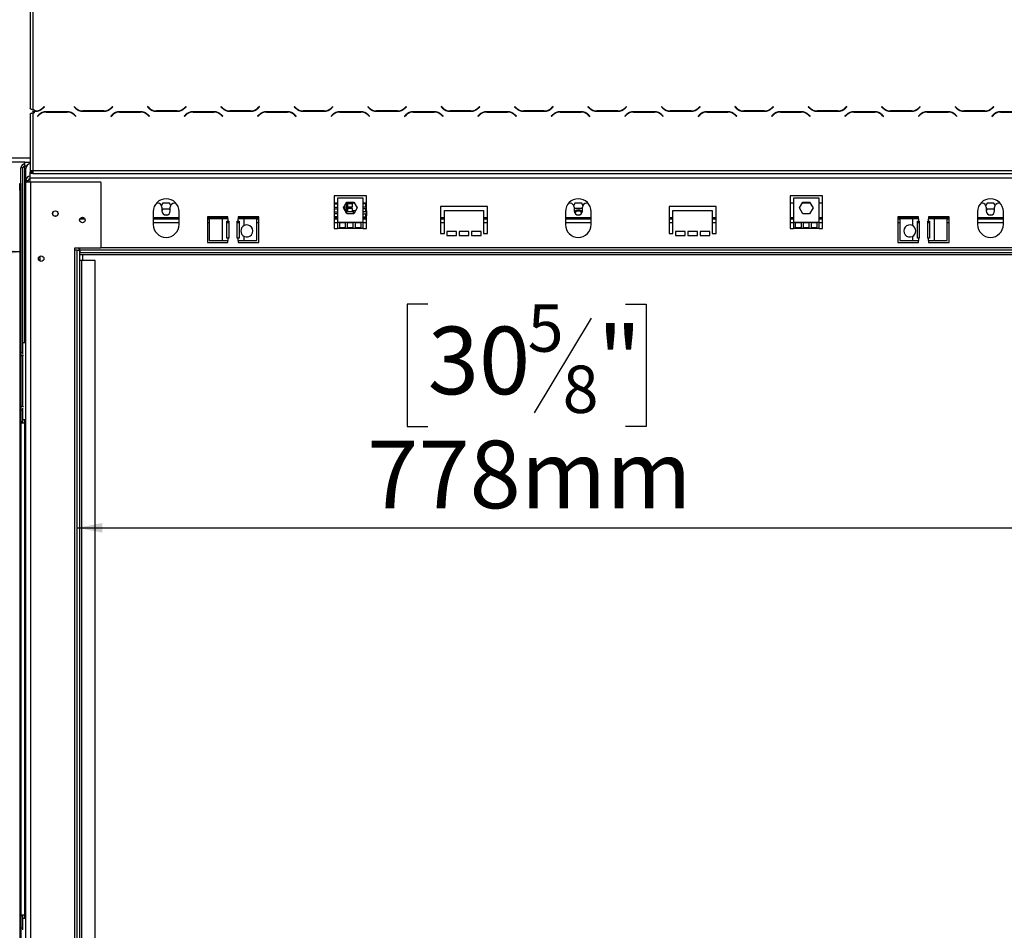
# Model space of a CAD drawing. Units: millimetres. Extents: x 129 to 3834, y 88 to 3083.
# Drawn here: x 558 to 1323, y 1629 to 2336 of the extents above; entities that cross this region are included whole.
import ezdxf

# ---------------------------------------------------------------- set-up
doc = ezdxf.new("R2010")
doc.units = ezdxf.units.MM
doc.header["$LTSCALE"] = 15
doc.layers.add('FORMAT', color=7, linetype='Continuous')
doc.styles.add('SLDTEXTSTYLE1', font='TXT', dxfattribs={"width": 0.75})
doc.dimstyles.new('SLDDIMSTYLE0', dxfattribs={"dimtxt": 52.5, "dimasz": 19.5, "dimexe": 0, "dimexo": 0.0625, "dimgap": 13.125, "dimtad": 1, "dimdec": 0, "dimrnd": 1e-09, "dimzin": 12, "dimdsep": 46, "dimtxsty": 'SLDTEXTSTYLE1', "dimsah": 1, "dimcen": 0.09, "dimadec": 0, "dimazin": 3, "dimtfac": 1, "dimtdec": 0, "dimtofl": 0, "dimtmove": 0, "dimatfit": 3, "dimfxl": 0, "dimfrac": 2, "dimtolj": 1, "dimtzin": 12, "dimarcsym": 0})
doc.dimstyles.new('SLDDIMSTYLE1', dxfattribs={"dimtxt": 52.5, "dimasz": 19.5, "dimexe": 0, "dimexo": 0.0625, "dimgap": 13.125, "dimtad": 1, "dimdec": 1, "dimrnd": 1e-09, "dimzin": 12, "dimdsep": 46, "dimtxsty": 'SLDTEXTSTYLE1', "dimsah": 1, "dimcen": 0.09, "dimadec": 0, "dimazin": 3, "dimtfac": 1, "dimtdec": 1, "dimtofl": 0, "dimtmove": 0, "dimatfit": 3, "dimfxl": 0, "dimfrac": 2, "dimtolj": 1, "dimtzin": 12, "dimarcsym": 0})

# ---------------------------------------------------------------- blocks, each defined once
blk = doc.blocks.new('_D')
at = {"layer": 'FORMAT', "color": 7}
for p, q in [((875.32, 2115.3), (859.33, 2115.3)), ((859.33, 2115.3), (859.33, 2020.26)), ((1028.87, 2115.3), (1044.87, 2115.3)), ((1044.87, 2115.3), (1044.87, 2020.26)), ((1002.11, 2104.53), (958.01, 2031.03)), ((859.33, 2020.26), (875.32, 2020.26)), ((1044.87, 2020.26), (1028.87, 2020.26)), ((603.19, 1941.71), (1381.19, 1941.71))]:
    blk.add_line(p, q, dxfattribs=at)
for points in [[(603.19, 1941.71), (622.69, 1937.96), (622.69, 1945.46)], [(1381.19, 1941.71), (1361.69, 1945.46), (1361.69, 1937.96)]]:
    blk.add_solid(points, dxfattribs=at)
at = {"layer": 'FORMAT', "color": 7, "attachment_point": 1, "style": 'SLDTEXTSTYLE1'}
for s, insert, char_height in [('5', (952.91, 2115.15), 36.75), ('30', (875.32, 2097.87), 52.5), ('"', (1007.22, 2097.87), 52.5), ('8', (980.06, 2067.63), 36.75), ('778mm', (828.28, 2009.39), 52.5)]:
    blk.add_mtext(s, dxfattribs=dict(at, insert=insert, char_height=char_height))
blk = doc.blocks.new('_D_1')
at = {"layer": 'FORMAT'}
for p, q in [((275.96, 2317.79), (259.96, 2317.79)), ((259.96, 2317.79), (259.96, 2234.45)), ((336.4, 2317.79), (352.4, 2317.79)), ((352.4, 2317.79), (352.4, 2234.45)), ((259.96, 2234.45), (275.96, 2234.45)), ((352.4, 2234.45), (336.4, 2234.45)), ((508.69, 2215.62), (508.69, 2140.9)), ((508.69, 2155.9), (153.27, 2155.9)), ((559.49, 2155.9), (508.69, 2155.9))]:
    blk.add_line(p, q, dxfattribs=at)
for points in [[(508.69, 2155.9), (528.19, 2152.15), (528.19, 2159.65)], [(559.49, 2155.9), (539.99, 2159.65), (539.99, 2152.15)]]:
    blk.add_solid(points, dxfattribs=at)
at = {"layer": 'FORMAT', "char_height": 52.5, "attachment_point": 1, "style": 'SLDTEXTSTYLE1'}
for s, insert in [('2"', (275.96, 2302.12)), ('50.8mm', (172.67, 2223.57))]:
    blk.add_mtext(s, dxfattribs=dict(at, insert=insert))
blk = doc.blocks.new('_D_2')
at = {"layer": 'FORMAT'}
for p, q in [((1191.16, 2824.53), (1175.16, 2824.53)), ((1175.16, 2824.53), (1175.16, 2729.49)), ((1371.86, 2824.53), (1387.86, 2824.53)), ((1387.86, 2824.53), (1387.86, 2729.49)), ((1317.95, 2813.76), (1273.85, 2740.26)), ((1175.16, 2729.49), (1191.16, 2729.49)), ((1387.86, 2729.49), (1371.86, 2729.49)), ((507.49, 2079.04), (507.49, 2665.95)), ((1476.89, 2078.58), (1476.89, 2665.95)), ((507.49, 2650.95), (1476.89, 2650.95))]:
    blk.add_line(p, q, dxfattribs=at)
for points in [[(507.49, 2650.95), (526.99, 2647.2), (526.99, 2654.7)], [(1476.89, 2650.95), (1457.39, 2654.7), (1457.39, 2647.2)]]:
    blk.add_solid(points, dxfattribs=at)
at = {"layer": 'FORMAT', "attachment_point": 1, "style": 'SLDTEXTSTYLE1'}
for s, insert, char_height in [('3', (1268.74, 2824.39), 36.75), ('38', (1191.16, 2807.1), 52.5), ('"', (1350.21, 2807.1), 52.5), ('16', (1295.9, 2776.87), 36.75), ('969mm', (1157.7, 2718.62), 52.5)]:
    blk.add_mtext(s, dxfattribs=dict(at, insert=insert, char_height=char_height))

msp = doc.modelspace()

# ---------------------------------------------------------------- linework, layer by layer
at = {"color": 7, "linetype": 'Continuous', "lineweight": 25}
for p, q in [((566.69, 2417.21), (566.69, 2267.18)), ((568.69, 2417.21), (568.69, 2266.18)), ((566.69, 2262.98), (566.69, 2219.08)), ((569.69, 2266.18), (568.69, 2266.18)), ((568.69, 2263.98), (568.69, 2218.81)), ((568.69, 2263.98), (569.69, 2263.98)), ((568.79, 2264.98), (568.79, 2265.08)), ((568.79, 2265.08), (570.87, 2265.08)), ((568.79, 2264.98), (569.69, 2264.98)), ((569.69, 2266.18), (569.69, 2265.28)), ((570.79, 2265.28), (569.69, 2265.28)), ((569.69, 2264.98), (569.69, 2263.98)), ((577.55, 2268.72), (576.45, 2267.63)), ((576.53, 2267.43), (577.69, 2268.58)), ((577.69, 2268.58), (577.55, 2268.72)), ((595.37, 2264.68), (579, 2264.68)), ((579.08, 2264.48), (595.29, 2264.48)), ((600.83, 2268.72), (600.69, 2268.58)), ((600.69, 2268.58), (601.84, 2267.43)), ((601.93, 2267.63), (600.83, 2268.72)), ((607.5, 2265.08), (623.87, 2265.08)), ((623.79, 2265.28), (607.58, 2265.28)), ((611.74, 2265.08), (611.74, 2265.28)), ((623.02, 2265.08), (623.1, 2265.28)), ((628.81, 2267.05), (628.99, 2266.93)), ((630.55, 2268.72), (629.45, 2267.63)), ((629.53, 2267.43), (630.69, 2268.58)), ((630.69, 2268.58), (630.55, 2268.72)), ((652.37, 2264.68), (636, 2264.68)), ((636.08, 2264.48), (652.29, 2264.48)), ((641.74, 2264.48), (641.74, 2264.68)), ((657.83, 2268.72), (657.69, 2268.58)), ((657.69, 2268.58), (658.84, 2267.43)), ((658.93, 2267.63), (657.83, 2268.72)), ((664.5, 2265.08), (680.87, 2265.08)), ((680.79, 2265.28), (664.58, 2265.28)), ((687.55, 2268.72), (686.45, 2267.63)), ((686.53, 2267.43), (687.69, 2268.58)), ((687.69, 2268.58), (687.55, 2268.72)), ((709.37, 2264.68), (693, 2264.68)), ((693.08, 2264.48), (709.29, 2264.48)), ((714.83, 2268.72), (714.69, 2268.58)), ((714.69, 2268.58), (715.84, 2267.43)), ((715.93, 2267.63), (714.83, 2268.72)), ((721.5, 2265.08), (737.87, 2265.08)), ((737.79, 2265.28), (721.58, 2265.28)), ((744.55, 2268.72), (743.45, 2267.63)), ((743.53, 2267.43), (744.69, 2268.58)), ((744.69, 2268.58), (744.55, 2268.72)), ((766.37, 2264.68), (750, 2264.68)), ((750.08, 2264.48), (766.29, 2264.48)), ((771.83, 2268.72), (771.69, 2268.58)), ((771.69, 2268.58), (772.84, 2267.43)), ((772.93, 2267.63), (771.83, 2268.72)), ((778.5, 2265.08), (794.87, 2265.08)), ((794.79, 2265.28), (778.58, 2265.28)), ((800.19, 2267.1), (800.19, 2267.38)), ((801.55, 2268.72), (800.45, 2267.63)), ((800.53, 2267.43), (801.69, 2268.58)), ((801.19, 2268.08), (801.19, 2268.37)), ((801.69, 2268.58), (801.55, 2268.72)), ((823.37, 2264.68), (807, 2264.68)), ((807.08, 2264.48), (823.29, 2264.48)), ((828.83, 2268.72), (828.69, 2268.58)), ((828.69, 2268.58), (829.84, 2267.43)), ((829.93, 2267.63), (828.83, 2268.72)), ((835.5, 2265.08), (851.87, 2265.08)), ((851.79, 2265.28), (835.58, 2265.28)), ((858.55, 2268.72), (857.45, 2267.63)), ((857.53, 2267.43), (858.69, 2268.58)), ((858.69, 2268.58), (858.55, 2268.72)), ((880.37, 2264.68), (864, 2264.68)), ((864.08, 2264.48), (880.29, 2264.48)), ((885.83, 2268.72), (885.69, 2268.58)), ((885.69, 2268.58), (886.84, 2267.43)), ((886.93, 2267.63), (885.83, 2268.72)), ((892.5, 2265.08), (908.87, 2265.08)), ((908.79, 2265.28), (892.58, 2265.28)), ((915.55, 2268.72), (914.45, 2267.63)), ((914.53, 2267.43), (915.69, 2268.58)), ((915.69, 2268.58), (915.55, 2268.72)), ((937.37, 2264.68), (921, 2264.68)), ((921.08, 2264.48), (937.29, 2264.48)), ((942.83, 2268.72), (942.69, 2268.58)), ((942.69, 2268.58), (943.84, 2267.43)), ((943.93, 2267.63), (942.83, 2268.72)), ((949.5, 2265.08), (965.87, 2265.08)), ((965.79, 2265.28), (949.58, 2265.28)), ((972.55, 2268.72), (971.45, 2267.63)), ((971.53, 2267.43), (972.69, 2268.58)), ((972.69, 2268.58), (972.55, 2268.72)), ((994.37, 2264.68), (978, 2264.68)), ((978.08, 2264.48), (994.29, 2264.48)), ((999.83, 2268.72), (999.69, 2268.58)), ((999.69, 2268.58), (1000.84, 2267.43)), ((1000.93, 2267.63), (999.83, 2268.72)), ((1006.5, 2265.08), (1022.87, 2265.08)), ((1022.79, 2265.28), (1006.58, 2265.28)), ((1029.55, 2268.72), (1028.45, 2267.63)), ((1028.53, 2267.43), (1029.69, 2268.58)), ((1029.69, 2268.58), (1029.55, 2268.72)), ((1051.37, 2264.68), (1035, 2264.68)), ((1035.08, 2264.48), (1051.29, 2264.48)), ((1056.83, 2268.72), (1056.69, 2268.58)), ((1056.69, 2268.58), (1057.84, 2267.43)), ((1057.93, 2267.63), (1056.83, 2268.72)), ((1063.5, 2265.08), (1079.87, 2265.08)), ((1079.79, 2265.28), (1063.58, 2265.28)), ((1086.55, 2268.72), (1085.45, 2267.63)), ((1085.53, 2267.43), (1086.69, 2268.58)), ((1086.69, 2268.58), (1086.55, 2268.72)), ((1108.37, 2264.68), (1092, 2264.68)), ((1092.08, 2264.48), (1108.29, 2264.48)), ((1113.83, 2268.72), (1113.69, 2268.58)), ((1113.69, 2268.58), (1114.84, 2267.43)), ((1114.93, 2267.63), (1113.83, 2268.72)), ((1120.5, 2265.08), (1136.87, 2265.08)), ((1136.79, 2265.28), (1120.58, 2265.28)), ((1143.55, 2268.72), (1142.45, 2267.63)), ((1142.53, 2267.43), (1143.69, 2268.58)), ((1143.69, 2268.58), (1143.55, 2268.72)), ((1165.37, 2264.68), (1149, 2264.68)), ((1149.08, 2264.48), (1165.29, 2264.48)), ((1170.83, 2268.72), (1170.69, 2268.58)), ((1170.69, 2268.58), (1171.84, 2267.43)), ((1171.93, 2267.63), (1170.83, 2268.72)), ((1177.5, 2265.08), (1193.87, 2265.08)), ((1193.79, 2265.28), (1177.58, 2265.28)), ((1183.19, 2265.28), (1183.19, 2265.08)), ((1184.19, 2265.28), (1184.19, 2265.08)), ((1200.55, 2268.72), (1199.45, 2267.63)), ((1199.53, 2267.43), (1200.69, 2268.58)), ((1200.69, 2268.58), (1200.55, 2268.72)), ((1222.37, 2264.68), (1206, 2264.68)), ((1206.08, 2264.48), (1222.29, 2264.48)), ((1227.83, 2268.72), (1227.69, 2268.58)), ((1227.69, 2268.58), (1228.84, 2267.43)), ((1228.93, 2267.63), (1227.83, 2268.72)), ((1234.5, 2265.08), (1250.87, 2265.08)), ((1250.79, 2265.28), (1234.58, 2265.28)), ((1257.55, 2268.72), (1256.45, 2267.63)), ((1256.53, 2267.43), (1257.69, 2268.58)), ((1257.69, 2268.58), (1257.55, 2268.72)), ((1279.37, 2264.68), (1263, 2264.68)), ((1263.08, 2264.48), (1279.29, 2264.48)), ((1284.83, 2268.72), (1284.69, 2268.58)), ((1284.69, 2268.58), (1285.84, 2267.43)), ((1285.93, 2267.63), (1284.83, 2268.72)), ((1291.5, 2265.08), (1307.87, 2265.08)), ((1307.79, 2265.28), (1291.58, 2265.28)), ((1314.55, 2268.72), (1313.45, 2267.63)), ((1313.53, 2267.43), (1314.69, 2268.58)), ((1314.69, 2268.58), (1314.55, 2268.72)), ((1336.37, 2264.68), (1320, 2264.68)), ((1320.08, 2264.48), (1336.29, 2264.48)), ((573.34, 2262.34), (572.19, 2261.18)), ((572.19, 2261.18), (572.33, 2261.04)), ((572.33, 2261.04), (573.43, 2262.14)), ((600.95, 2262.14), (602.05, 2261.04)), ((602.19, 2261.18), (601.03, 2262.34)), ((602.05, 2261.04), (602.19, 2261.18)), ((630.34, 2262.34), (629.19, 2261.18)), ((629.19, 2261.18), (629.33, 2261.04)), ((629.33, 2261.04), (630.43, 2262.14)), ((630.74, 2262.71), (630.74, 2262.44)), ((657.95, 2262.14), (659.05, 2261.04)), ((659.19, 2261.18), (658.03, 2262.34)), ((659.05, 2261.04), (659.19, 2261.18)), ((687.34, 2262.34), (686.19, 2261.18)), ((686.19, 2261.18), (686.33, 2261.04)), ((686.33, 2261.04), (687.43, 2262.14)), ((714.95, 2262.14), (716.05, 2261.04)), ((716.19, 2261.18), (715.03, 2262.34)), ((716.05, 2261.04), (716.19, 2261.18)), ((744.34, 2262.34), (743.19, 2261.18)), ((743.19, 2261.18), (743.33, 2261.04)), ((743.33, 2261.04), (744.43, 2262.14)), ((771.95, 2262.14), (773.05, 2261.04)), ((773.19, 2261.18), (772.03, 2262.34)), ((773.05, 2261.04), (773.19, 2261.18)), ((801.34, 2262.34), (800.19, 2261.18)), ((800.19, 2261.18), (800.33, 2261.04)), ((800.33, 2261.04), (801.43, 2262.14)), ((801.19, 2261.9), (801.19, 2262.18)), ((828.95, 2262.14), (830.05, 2261.04)), ((830.19, 2261.18), (829.03, 2262.34)), ((830.05, 2261.04), (830.19, 2261.18)), ((858.34, 2262.34), (857.19, 2261.18)), ((857.19, 2261.18), (857.33, 2261.04)), ((857.33, 2261.04), (858.43, 2262.14)), ((885.95, 2262.14), (887.05, 2261.04)), ((887.19, 2261.18), (886.03, 2262.34)), ((887.05, 2261.04), (887.19, 2261.18)), ((915.34, 2262.34), (914.19, 2261.18)), ((914.19, 2261.18), (914.33, 2261.04)), ((914.33, 2261.04), (915.43, 2262.14)), ((942.95, 2262.14), (944.05, 2261.04)), ((944.19, 2261.18), (943.03, 2262.34)), ((944.05, 2261.04), (944.19, 2261.18)), ((972.34, 2262.34), (971.19, 2261.18)), ((971.19, 2261.18), (971.33, 2261.04)), ((971.33, 2261.04), (972.43, 2262.14)), ((999.95, 2262.14), (1001.05, 2261.04)), ((1001.19, 2261.18), (1000.03, 2262.34)), ((1001.05, 2261.04), (1001.19, 2261.18)), ((1029.34, 2262.34), (1028.19, 2261.18)), ((1028.19, 2261.18), (1028.33, 2261.04)), ((1028.33, 2261.04), (1029.43, 2262.14)), ((1056.95, 2262.14), (1058.05, 2261.04)), ((1058.19, 2261.18), (1057.03, 2262.34)), ((1058.05, 2261.04), (1058.19, 2261.18)), ((1086.34, 2262.34), (1085.19, 2261.18)), ((1085.19, 2261.18), (1085.33, 2261.04)), ((1085.33, 2261.04), (1086.43, 2262.14)), ((1113.95, 2262.14), (1115.05, 2261.04)), ((1115.19, 2261.18), (1114.03, 2262.34)), ((1115.05, 2261.04), (1115.19, 2261.18)), ((1143.34, 2262.34), (1142.19, 2261.18)), ((1142.19, 2261.18), (1142.33, 2261.04)), ((1142.33, 2261.04), (1143.43, 2262.14)), ((1170.95, 2262.14), (1172.05, 2261.04)), ((1172.19, 2261.18), (1171.03, 2262.34)), ((1172.05, 2261.04), (1172.19, 2261.18)), ((1200.34, 2262.34), (1199.19, 2261.18)), ((1199.19, 2261.18), (1199.33, 2261.04)), ((1199.33, 2261.04), (1200.43, 2262.14)), ((1227.95, 2262.14), (1229.05, 2261.04)), ((1229.19, 2261.18), (1228.03, 2262.34)), ((1229.05, 2261.04), (1229.19, 2261.18)), ((1257.34, 2262.34), (1256.19, 2261.18)), ((1256.19, 2261.18), (1256.33, 2261.04)), ((1256.33, 2261.04), (1257.43, 2262.14)), ((1284.95, 2262.14), (1286.05, 2261.04)), ((1286.19, 2261.18), (1285.03, 2262.34)), ((1286.05, 2261.04), (1286.19, 2261.18)), ((1314.34, 2262.34), (1313.19, 2261.18)), ((1313.19, 2261.18), (1313.33, 2261.04)), ((1313.33, 2261.04), (1314.43, 2262.14)), ((566.69, 2228.62), (513.69, 2228.62)), ((562.49, 2225.62), (513.69, 2225.62)), ((562.49, 2225.62), (566.69, 2225.62)), ((562.49, 2222.62), (562.49, 2225.62)), ((560.99, 2221.12), (559.49, 2221.12)), ((559.49, 2208.88), (559.49, 2221.12)), ((560.99, 2085.63), (560.99, 2221.12)), ((562.49, 2208.12), (562.49, 2222.62)), ((563.19, 2211.08), (563.19, 2220.62)), ((566.69, 2219.08), (566.69, 2217.85)), ((568.69, 2217.85), (566.69, 2217.85)), ((566.69, 2216.88), (566.69, 2217.85)), ((1415.69, 2218.81), (568.69, 2218.81)), ((568.69, 2218.81), (568.69, 2216.81)), ((565.19, 2211.08), (563.19, 2211.08)), ((563.19, 2210.43), (563.19, 2211.08)), ((565.19, 2210.43), (563.19, 2210.43)), ((563.19, 2209.93), (563.19, 2210.43)), ((563.19, 1454.33), (563.19, 2209.93)), ((567.19, 2209.93), (563.19, 2209.93)), ((565.19, 2210.43), (565.19, 2211.08)), ((565.19, 2209.93), (565.19, 2210.43)), ((568.69, 2216.88), (566.69, 2216.88)), ((566.69, 2213.14), (566.69, 2216.88)), ((566.69, 2209.93), (566.69, 2213.14)), ((1417.69, 2213.14), (566.69, 2213.14)), ((567.19, 1454.33), (567.19, 2209.93)), ((621.39, 2209.93), (567.19, 2209.93)), ((568.69, 2216.81), (1415.69, 2216.81)), ((621.69, 2209.63), (621.39, 2209.93)), ((621.69, 2159.43), (621.69, 2209.63)), ((558.49, 2208.88), (559.49, 2208.88)), ((558.49, 2203.88), (558.49, 2208.88)), ((559.49, 2203.88), (558.49, 2203.88)), ((558.49, 2203.88), (558.49, 1458.88)), ((559.49, 2208.88), (559.49, 2203.88)), ((559.49, 2203.88), (559.49, 1458.88)), ((562.49, 2208.12), (563.19, 2208.12)), ((827.69, 2199.41), (802.69, 2199.41)), ((802.69, 2199.41), (802.69, 2174.13)), ((805.19, 2197.6), (805.19, 2178.6)), ((825.19, 2197.6), (805.19, 2197.6)), ((809.93, 2190.05), (812.56, 2194.6)), ((812.56, 2194.6), (817.81, 2194.6)), ((817.81, 2194.6), (820.44, 2190.05)), ((825.19, 2178.6), (825.19, 2197.6)), ((827.69, 2174.13), (827.69, 2199.41)), ((1181.69, 2199.41), (1156.69, 2199.41)), ((1156.69, 2199.41), (1156.69, 2174.13)), ((1159.19, 2197.6), (1159.19, 2178.6)), ((1179.19, 2197.6), (1159.19, 2197.6)), ((1163.93, 2190.05), (1166.56, 2194.6)), ((1166.56, 2194.6), (1171.81, 2194.6)), ((1171.81, 2194.6), (1174.44, 2190.05)), ((1179.19, 2178.6), (1179.19, 2197.6)), ((1181.69, 2174.13), (1181.69, 2199.41)), ((662.19, 2187.13), (662.19, 2177.13)), ((665.94, 2193.68), (664.63, 2193.68)), ((669.56, 2193.68), (668.61, 2192.04)), ((668.94, 2190.68), (668.94, 2187.68)), ((669.56, 2189.18), (668.94, 2188.1)), ((674.81, 2193.68), (669.56, 2193.68)), ((674.81, 2189.18), (669.56, 2189.18)), ((675.76, 2192.04), (674.81, 2193.68)), ((675.44, 2188.1), (674.81, 2189.18)), ((675.44, 2187.68), (675.44, 2190.68)), ((679.74, 2193.68), (678.44, 2193.68)), ((682.19, 2177.13), (682.19, 2187.13)), ((805.19, 2193.68), (802.69, 2193.68)), ((805.19, 2192.84), (802.72, 2192.84)), ((802.72, 2192.84), (802.72, 2190.64)), ((802.72, 2190.64), (805.19, 2190.64)), ((802.72, 2189.19), (802.72, 2186.99)), ((805.19, 2189.19), (802.72, 2189.19)), ((802.72, 2186.99), (805.19, 2186.99)), ((812.56, 2185.5), (809.93, 2190.05)), ((810.82, 2191.59), (810.82, 2188.85)), ((810.82, 2188.85), (812.42, 2188.85)), ((812.42, 2187.84), (811.21, 2187.84)), ((812.42, 2192.85), (811.55, 2192.85)), ((818.34, 2193.68), (812.03, 2193.68)), ((812.42, 2188.85), (812.42, 2192.85)), ((812.42, 2185.73), (812.42, 2187.84)), ((812.92, 2193.1), (812.92, 2190.9)), ((816.92, 2193.1), (812.92, 2193.1)), ((812.92, 2190.9), (816.92, 2190.9)), ((812.92, 2189.54), (812.92, 2187.34)), ((816.92, 2189.54), (812.92, 2189.54)), ((812.92, 2187.34), (816.92, 2187.34)), ((816.92, 2190.9), (816.92, 2193.1)), ((816.92, 2187.34), (816.92, 2189.54)), ((819.02, 2187.84), (817.42, 2187.84)), ((817.42, 2187.84), (817.42, 2185.5)), ((820.44, 2190.05), (817.81, 2185.5)), ((819.02, 2187.59), (819.02, 2187.84)), ((827.69, 2193.68), (825.19, 2193.68)), ((827.12, 2193.1), (825.19, 2193.1)), ((825.19, 2190.9), (827.12, 2190.9)), ((827.12, 2189.42), (825.19, 2189.42)), ((825.19, 2187.22), (827.12, 2187.22)), ((827.12, 2190.9), (827.12, 2193.1)), ((827.12, 2187.22), (827.12, 2189.42)), ((827.62, 2187.84), (827.62, 2183.84)), ((827.69, 2187.84), (827.62, 2187.84)), ((921.69, 2191.13), (885.19, 2191.13)), ((885.19, 2191.13), (885.19, 2170.13)), ((888.19, 2170.13), (888.19, 2188.13)), ((888.19, 2188.13), (918.69, 2188.13)), ((918.69, 2188.13), (918.69, 2170.13)), ((921.69, 2170.13), (921.69, 2191.13)), ((982.19, 2187.13), (982.19, 2177.13)), ((985.94, 2193.68), (984.63, 2193.68)), ((989.56, 2193.68), (988.61, 2192.04)), ((988.94, 2190.68), (988.94, 2187.68)), ((989.3, 2189.63), (988.94, 2189)), ((995.07, 2189.63), (989.3, 2189.63)), ((994.81, 2193.68), (989.56, 2193.68)), ((995.76, 2192.04), (994.81, 2193.68)), ((995.44, 2189), (995.07, 2189.63)), ((995.44, 2187.68), (995.44, 2190.68)), ((999.74, 2193.68), (998.44, 2193.68)), ((1002.19, 2177.13), (1002.19, 2187.13)), ((1099.19, 2191.13), (1062.69, 2191.13)), ((1062.69, 2191.13), (1062.69, 2170.13)), ((1065.69, 2188.13), (1096.19, 2188.13)), ((1065.69, 2170.13), (1065.69, 2188.13)), ((1096.19, 2188.13), (1096.19, 2170.13)), ((1099.19, 2170.13), (1099.19, 2191.13)), ((1159.19, 2193.68), (1156.69, 2193.68)), ((1166.56, 2185.5), (1163.93, 2190.05)), ((1172.34, 2193.68), (1166.03, 2193.68)), ((1174.44, 2190.05), (1171.81, 2185.5)), ((1181.69, 2193.68), (1179.19, 2193.68)), ((1302.19, 2187.13), (1302.19, 2177.13)), ((1305.94, 2193.68), (1304.63, 2193.68)), ((1309.56, 2193.68), (1308.61, 2192.04)), ((1308.94, 2190.68), (1308.94, 2187.68)), ((1309.56, 2189.18), (1308.94, 2188.1)), ((1314.81, 2193.68), (1309.56, 2193.68)), ((1314.81, 2189.18), (1309.56, 2189.18)), ((1315.76, 2192.04), (1314.81, 2193.68)), ((1315.44, 2188.1), (1314.81, 2189.18)), ((1315.44, 2187.68), (1315.44, 2190.68)), ((1319.74, 2193.68), (1318.44, 2193.68)), ((1322.19, 2177.13), (1322.19, 2187.13)), ((609.21, 2181.18), (605.16, 2181.18)), ((682.19, 2181.18), (662.19, 2181.18)), ((671.21, 2184.58), (673.16, 2184.58)), ((720.19, 2183.13), (704.19, 2183.13)), ((704.19, 2183.13), (704.19, 2163.13)), ((705.72, 2181.18), (704.19, 2181.18)), ((705.72, 2181.63), (705.72, 2164.63)), ((715.72, 2181.63), (705.72, 2181.63)), ((715.72, 2181.63), (715.72, 2164.63)), ((720.19, 2181.63), (715.72, 2181.63)), ((719.44, 2179.63), (720.19, 2179.63)), ((719.44, 2166.63), (719.44, 2179.63)), ((720.19, 2181.63), (720.19, 2183.13)), ((720.19, 2181.63), (720.19, 2179.63)), ((720.19, 2179.63), (720.94, 2179.63)), ((720.94, 2179.63), (720.94, 2166.63)), ((727.44, 2179.63), (728.19, 2179.63)), ((727.44, 2166.63), (727.44, 2179.63)), ((744.19, 2183.13), (728.19, 2183.13)), ((728.19, 2183.13), (728.19, 2181.63)), ((728.19, 2179.63), (728.19, 2181.63)), ((732.65, 2181.63), (728.19, 2181.63)), ((728.19, 2179.63), (728.94, 2179.63)), ((728.94, 2179.63), (728.94, 2166.63)), ((732.65, 2176.29), (732.65, 2181.63)), ((742.65, 2181.63), (732.65, 2181.63)), ((742.65, 2164.63), (742.65, 2181.63)), ((744.19, 2181.18), (742.65, 2181.18)), ((744.19, 2163.13), (744.19, 2183.13)), ((805.19, 2181.18), (802.69, 2181.18)), ((802.72, 2185.54), (802.72, 2183.34)), ((805.19, 2185.54), (802.72, 2185.54)), ((802.72, 2183.34), (805.19, 2183.34)), ((817.81, 2185.5), (812.56, 2185.5)), ((827.12, 2185.2), (825.19, 2185.2)), ((825.19, 2183), (827.12, 2183)), ((827.69, 2181.18), (825.19, 2181.18)), ((827.12, 2183), (827.12, 2185.2)), ((827.62, 2183.84), (827.69, 2183.84)), ((888.19, 2181.18), (885.19, 2181.18)), ((921.69, 2181.18), (918.69, 2181.18)), ((1002.19, 2181.18), (982.19, 2181.18)), ((991.21, 2184.58), (993.16, 2184.58)), ((1065.69, 2181.18), (1062.69, 2181.18)), ((1099.19, 2181.18), (1096.19, 2181.18)), ((1159.19, 2181.18), (1156.69, 2181.18)), ((1171.81, 2185.5), (1166.56, 2185.5)), ((1181.69, 2181.18), (1179.19, 2181.18)), ((1256.19, 2183.13), (1240.19, 2183.13)), ((1240.19, 2183.13), (1240.19, 2163.13)), ((1241.72, 2181.18), (1240.19, 2181.18)), ((1241.72, 2181.63), (1241.72, 2164.63)), ((1251.72, 2181.63), (1241.72, 2181.63)), ((1251.72, 2181.63), (1251.72, 2176.29)), ((1256.19, 2181.63), (1251.72, 2181.63)), ((1255.44, 2166.63), (1255.44, 2179.63)), ((1255.44, 2179.63), (1256.19, 2179.63)), ((1256.19, 2181.63), (1256.19, 2183.13)), ((1256.19, 2181.63), (1256.19, 2179.63)), ((1256.19, 2179.63), (1256.94, 2179.63)), ((1256.94, 2179.63), (1256.94, 2166.63)), ((1263.44, 2179.63), (1264.19, 2179.63)), ((1263.44, 2166.63), (1263.44, 2179.63)), ((1280.19, 2183.13), (1264.19, 2183.13)), ((1264.19, 2183.13), (1264.19, 2181.63)), ((1264.19, 2179.63), (1264.19, 2181.63)), ((1268.65, 2181.63), (1264.19, 2181.63)), ((1264.19, 2179.63), (1264.94, 2179.63)), ((1264.94, 2179.63), (1264.94, 2166.63)), ((1278.65, 2181.63), (1268.65, 2181.63)), ((1268.65, 2164.63), (1268.65, 2181.63)), ((1278.65, 2164.63), (1278.65, 2181.63)), ((1280.19, 2181.18), (1278.65, 2181.18)), ((1280.19, 2163.13), (1280.19, 2183.13)), ((1322.19, 2181.18), (1302.19, 2181.18)), ((1311.21, 2184.58), (1313.16, 2184.58)), ((802.69, 2174.13), (805.19, 2174.13)), ((806.69, 2178.6), (805.19, 2178.6)), ((805.19, 2178.6), (805.19, 2174.13)), ((825.19, 2174.13), (805.19, 2174.13)), ((811.35, 2178.6), (806.69, 2178.6)), ((806.69, 2178.6), (806.69, 2174.73)), ((806.69, 2174.73), (811.35, 2174.73)), ((812.85, 2178.6), (811.35, 2178.6)), ((811.35, 2174.73), (811.35, 2178.6)), ((817.52, 2178.6), (812.85, 2178.6)), ((812.85, 2178.6), (812.85, 2174.73)), ((812.85, 2174.73), (817.52, 2174.73)), ((819.02, 2178.6), (817.52, 2178.6)), ((817.52, 2174.73), (817.52, 2178.6)), ((823.69, 2178.6), (819.02, 2178.6)), ((819.02, 2178.6), (819.02, 2174.73)), ((819.02, 2174.73), (823.69, 2174.73)), ((825.19, 2178.6), (823.69, 2178.6)), ((823.69, 2174.73), (823.69, 2178.6)), ((825.19, 2174.13), (825.19, 2178.6)), ((825.19, 2174.13), (827.69, 2174.13)), ((897.69, 2171.63), (890.19, 2171.63)), ((890.19, 2171.63), (890.19, 2168.63)), ((897.69, 2168.63), (897.69, 2171.63)), ((899.69, 2171.63), (899.69, 2168.63)), ((907.19, 2171.63), (899.69, 2171.63)), ((907.19, 2168.63), (907.19, 2171.63)), ((909.19, 2171.63), (909.19, 2168.63)), ((916.69, 2171.63), (909.19, 2171.63)), ((916.69, 2168.63), (916.69, 2171.63)), ((1075.19, 2171.63), (1067.69, 2171.63)), ((1067.69, 2171.63), (1067.69, 2168.63)), ((1075.19, 2168.63), (1075.19, 2171.63)), ((1084.69, 2171.63), (1077.19, 2171.63)), ((1077.19, 2171.63), (1077.19, 2168.63)), ((1084.69, 2168.63), (1084.69, 2171.63)), ((1094.19, 2171.63), (1086.69, 2171.63)), ((1086.69, 2171.63), (1086.69, 2168.63)), ((1094.19, 2168.63), (1094.19, 2171.63)), ((1156.69, 2174.13), (1159.19, 2174.13)), ((1159.19, 2178.6), (1159.19, 2174.13)), ((1160.69, 2178.6), (1159.19, 2178.6)), ((1179.19, 2174.13), (1159.19, 2174.13)), ((1160.69, 2178.6), (1160.69, 2174.73)), ((1165.35, 2178.6), (1160.69, 2178.6)), ((1160.69, 2174.73), (1165.35, 2174.73)), ((1166.85, 2178.6), (1165.35, 2178.6)), ((1165.35, 2174.73), (1165.35, 2178.6)), ((1166.85, 2178.6), (1166.85, 2174.73)), ((1171.52, 2178.6), (1166.85, 2178.6)), ((1166.85, 2174.73), (1171.52, 2174.73)), ((1173.02, 2178.6), (1171.52, 2178.6)), ((1171.52, 2174.73), (1171.52, 2178.6)), ((1173.02, 2178.6), (1173.02, 2174.73)), ((1177.69, 2178.6), (1173.02, 2178.6)), ((1173.02, 2174.73), (1177.69, 2174.73)), ((1177.69, 2174.73), (1177.69, 2178.6)), ((1179.19, 2178.6), (1177.69, 2178.6)), ((1179.19, 2174.13), (1179.19, 2178.6)), ((1179.19, 2174.13), (1181.69, 2174.13)), ((705.72, 2164.63), (715.72, 2164.63)), ((715.72, 2164.63), (720.19, 2164.63)), ((720.19, 2166.63), (719.44, 2166.63)), ((720.19, 2166.63), (720.19, 2164.63)), ((720.94, 2166.63), (720.19, 2166.63)), ((720.19, 2163.13), (720.19, 2164.63)), ((728.19, 2166.63), (727.44, 2166.63)), ((728.19, 2164.63), (728.19, 2166.63)), ((728.94, 2166.63), (728.19, 2166.63)), ((728.19, 2164.63), (732.65, 2164.63)), ((728.19, 2164.63), (728.19, 2163.13)), ((732.65, 2164.63), (732.65, 2167.98)), ((732.65, 2164.63), (742.65, 2164.63)), ((885.19, 2170.13), (888.19, 2170.13)), ((890.19, 2168.63), (897.69, 2168.63)), ((899.69, 2168.63), (907.19, 2168.63)), ((909.19, 2168.63), (916.69, 2168.63)), ((918.69, 2170.13), (921.69, 2170.13)), ((1062.69, 2170.13), (1065.69, 2170.13)), ((1067.69, 2168.63), (1075.19, 2168.63)), ((1077.19, 2168.63), (1084.69, 2168.63)), ((1086.69, 2168.63), (1094.19, 2168.63)), ((1096.19, 2170.13), (1099.19, 2170.13)), ((1241.72, 2164.63), (1251.72, 2164.63)), ((1251.72, 2167.98), (1251.72, 2164.63)), ((1251.72, 2164.63), (1256.19, 2164.63)), ((1256.19, 2166.63), (1255.44, 2166.63)), ((1256.19, 2166.63), (1256.19, 2164.63)), ((1256.94, 2166.63), (1256.19, 2166.63)), ((1256.19, 2163.13), (1256.19, 2164.63)), ((1264.19, 2166.63), (1263.44, 2166.63)), ((1264.19, 2164.63), (1264.19, 2166.63)), ((1264.94, 2166.63), (1264.19, 2166.63)), ((1264.19, 2164.63), (1264.19, 2163.13)), ((1264.19, 2164.63), (1268.65, 2164.63)), ((1268.65, 2164.63), (1278.65, 2164.63)), ((601.19, 2157.13), (601.19, 2159.13)), ((601.19, 2159.13), (621.39, 2159.13)), ((601.19, 1507.13), (601.19, 2157.13)), ((603.19, 2157.13), (601.19, 2157.13)), ((603.19, 1507.13), (603.19, 2157.13)), ((603.19, 2157.13), (605.19, 2157.13)), ((604.69, 2157.13), (604.69, 2159.13)), ((605.19, 2157.13), (605.19, 2159.13)), ((605.19, 1507.13), (605.19, 2157.13)), ((605.19, 2157.13), (605.19, 2155.13)), ((1379.19, 2157.13), (605.19, 2157.13)), ((621.39, 2159.13), (621.69, 2159.43)), ((704.19, 2163.13), (720.19, 2163.13)), ((728.19, 2163.13), (744.19, 2163.13)), ((1240.19, 2163.13), (1256.19, 2163.13)), ((1264.19, 2163.13), (1280.19, 2163.13)), ((574.49, 2148.65), (574.49, 2152.61)), ((1379.19, 2155.13), (605.19, 2155.13)), ((1379.19, 2153.68), (605.19, 2153.68)), ((606.69, 2149.13), (605.19, 2149.13)), ((606.69, 1509.13), (606.69, 2149.13)), ((617.19, 2149.13), (606.69, 2149.13)), ((607.19, 2153.68), (607.19, 2149.13)), ((617.19, 1509.13), (617.19, 2149.13)), ((560.94, 2076.62), (560.94, 2085.63)), ((560.94, 2085.63), (563.19, 2085.63)), ((559.49, 2078.12), (560.94, 2078.12)), ((560.99, 2075.12), (559.49, 2075.12)), ((560.99, 2075.88), (560.99, 2075.12)), ((560.99, 2036.12), (560.99, 2075.12)), ((559.49, 2036.12), (560.99, 2036.12)), ((560.94, 2025.63), (560.94, 2034.63)), ((560.99, 2036.12), (560.99, 2035.37)), ((560.94, 2033.12), (559.49, 2033.12)), ((560.99, 2023.87), (559.49, 2023.87)), ((559.49, 2023.12), (562.49, 2023.12)), ((563.19, 2025.63), (560.94, 2025.63)), ((560.99, 2023.87), (560.99, 2025.63)), ((560.99, 2023.12), (560.99, 2023.87)), ((562.49, 1641.12), (562.49, 2023.12)), ((562.49, 2023.12), (563.19, 2023.12)), ((562.49, 1641.12), (559.49, 1641.12)), ((560.99, 1640.37), (559.49, 1640.37)), ((560.94, 1629.62), (560.94, 1638.63)), ((560.94, 1638.63), (563.19, 1638.63)), ((560.99, 1640.37), (560.99, 1641.12)), ((560.99, 1638.63), (560.99, 1640.37)), ((563.19, 1641.12), (562.49, 1641.12)), ((559.49, 1631.12), (560.94, 1631.12))]:
    msp.add_line(p, q, dxfattribs=at)
at = {"color": 8, "linetype": 'Continuous', "lineweight": 25}
for p, q in [((802.19, 2263.07), (802.19, 2262.81)), ((1182.19, 2265.08), (1182.19, 2265.28)), ((562.49, 2222.62), (563.77, 2222.62)), ((562.49, 2085.63), (562.49, 2208.12)), ((608.27, 2182.43), (606.11, 2182.43)), ((682.19, 2182.43), (662.19, 2182.43)), ((720.19, 2182.43), (704.19, 2182.43)), ((744.19, 2182.43), (728.19, 2182.43)), ((805.19, 2182.43), (802.69, 2182.43)), ((827.69, 2182.43), (825.19, 2182.43)), ((888.19, 2182.43), (885.19, 2182.43)), ((921.69, 2182.43), (918.69, 2182.43)), ((1002.19, 2182.43), (982.19, 2182.43)), ((1065.69, 2182.43), (1062.69, 2182.43)), ((1099.19, 2182.43), (1096.19, 2182.43)), ((1159.19, 2182.43), (1156.69, 2182.43)), ((1181.69, 2182.43), (1179.19, 2182.43)), ((1256.19, 2182.43), (1240.19, 2182.43)), ((1280.19, 2182.43), (1264.19, 2182.43)), ((1322.19, 2182.43), (1302.19, 2182.43)), ((682.19, 2178.43), (662.19, 2178.43)), ((705.72, 2178.43), (704.19, 2178.43)), ((720.94, 2178.43), (719.44, 2178.43)), ((728.94, 2178.43), (727.44, 2178.43)), ((744.19, 2178.43), (742.65, 2178.43)), ((805.19, 2178.43), (802.69, 2178.43)), ((811.35, 2178.43), (806.69, 2178.43)), ((817.52, 2178.43), (812.85, 2178.43)), ((823.69, 2178.43), (819.02, 2178.43)), ((827.69, 2178.43), (825.19, 2178.43)), ((888.19, 2178.43), (885.19, 2178.43)), ((921.69, 2178.43), (918.69, 2178.43)), ((1002.19, 2178.43), (982.19, 2178.43)), ((1065.69, 2178.43), (1062.69, 2178.43)), ((1099.19, 2178.43), (1096.19, 2178.43)), ((1159.19, 2178.43), (1156.69, 2178.43)), ((1165.35, 2178.43), (1160.69, 2178.43)), ((1171.52, 2178.43), (1166.85, 2178.43)), ((1177.69, 2178.43), (1173.02, 2178.43)), ((1181.69, 2178.43), (1179.19, 2178.43)), ((1241.72, 2178.43), (1240.19, 2178.43)), ((1256.94, 2178.43), (1255.44, 2178.43)), ((1264.94, 2178.43), (1263.44, 2178.43)), ((1280.19, 2178.43), (1278.65, 2178.43)), ((1322.19, 2178.43), (1302.19, 2178.43)), ((1362.99, 2159.13), (621.39, 2159.13)), ((562.49, 2023.12), (562.49, 2025.63)), ((562.49, 1638.63), (562.49, 1641.12))]:
    msp.add_line(p, q, dxfattribs=at)
at = {"color": 7, "linetype": 'Continuous', "lineweight": 25}
for centre, radius in [((586.19, 2185.63), 2.15), ((586.19, 2185.63), 2.1), ((607.19, 2180.63), 2.15), ((607.19, 2180.63), 2.1), ((575.19, 2150.63), 2.15), ((575.19, 2150.63), 2.1)]:
    msp.add_circle(centre, radius, dxfattribs=at)
for centre, radius, start, end in [((570.79, 2273.28), 8, 270, 315), ((570.87, 2273.08), 8, 270, 315), ((579, 2256.68), 8, 90, 135), ((579.08, 2256.48), 8, 90, 135), ((595.29, 2256.48), 8, 45, 90), ((595.37, 2256.68), 8, 45, 90), ((607.5, 2273.08), 8, 225, 270), ((607.58, 2273.28), 8, 225, 270), ((623.79, 2273.28), 8, 270, 315), ((623.87, 2273.08), 8, 270, 315), ((636, 2256.68), 8, 90, 135), ((636.08, 2256.48), 8, 90, 135), ((652.29, 2256.48), 8, 45, 90), ((652.37, 2256.68), 8, 45, 90), ((664.5, 2273.08), 8, 225, 270), ((664.58, 2273.28), 8, 225, 270), ((680.79, 2273.28), 8, 270, 315), ((680.87, 2273.08), 8, 270, 315), ((693, 2256.68), 8, 90, 135), ((693.08, 2256.48), 8, 90, 135), ((709.29, 2256.48), 8, 45, 90), ((709.37, 2256.68), 8, 45, 90), ((721.5, 2273.08), 8, 225, 270), ((721.58, 2273.28), 8, 225, 270), ((737.79, 2273.28), 8, 270, 315), ((737.87, 2273.08), 8, 270, 315), ((750, 2256.68), 8, 90, 135), ((750.08, 2256.48), 8, 90, 135), ((766.29, 2256.48), 8, 45, 90), ((766.37, 2256.68), 8, 45, 90), ((778.5, 2273.08), 8, 225, 270), ((778.58, 2273.28), 8, 225, 270), ((794.79, 2273.28), 8, 270, 315), ((794.87, 2273.08), 8, 270, 315), ((807, 2256.68), 8, 90, 135), ((807.08, 2256.48), 8, 90, 135), ((823.29, 2256.48), 8, 45, 90), ((823.37, 2256.68), 8, 45, 90), ((835.5, 2273.08), 8, 225, 270), ((835.58, 2273.28), 8, 225, 270), ((851.79, 2273.28), 8, 270, 315), ((851.87, 2273.08), 8, 270, 315), ((864, 2256.68), 8, 90, 135), ((864.08, 2256.48), 8, 90, 135), ((880.29, 2256.48), 8, 45, 90), ((880.37, 2256.68), 8, 45, 90), ((892.5, 2273.08), 8, 225, 270), ((892.58, 2273.28), 8, 225, 270), ((908.79, 2273.28), 8, 270, 315), ((908.87, 2273.08), 8, 270, 315), ((921, 2256.68), 8, 90, 135), ((921.08, 2256.48), 8, 90, 135), ((937.29, 2256.48), 8, 45, 90), ((937.37, 2256.68), 8, 45, 90), ((949.5, 2273.08), 8, 225, 270), ((949.58, 2273.28), 8, 225, 270), ((965.79, 2273.28), 8, 270, 315), ((965.87, 2273.08), 8, 270, 315), ((978, 2256.68), 8, 90, 135), ((978.08, 2256.48), 8, 90, 135), ((994.29, 2256.48), 8, 45, 90), ((994.37, 2256.68), 8, 45, 90), ((1006.5, 2273.08), 8, 225, 270), ((1006.58, 2273.28), 8, 225, 270), ((1022.79, 2273.28), 8, 270, 315), ((1022.87, 2273.08), 8, 270, 315), ((1035, 2256.68), 8, 90, 135), ((1035.08, 2256.48), 8, 90, 135), ((1051.29, 2256.48), 8, 45, 90), ((1051.37, 2256.68), 8, 45, 90), ((1063.5, 2273.08), 8, 225, 270), ((1063.58, 2273.28), 8, 225, 270), ((1079.79, 2273.28), 8, 270, 315), ((1079.87, 2273.08), 8, 270, 315), ((1092, 2256.68), 8, 90, 135), ((1092.08, 2256.48), 8, 90, 135), ((1108.29, 2256.48), 8, 45, 90), ((1108.37, 2256.68), 8, 45, 90), ((1120.5, 2273.08), 8, 225, 270), ((1120.58, 2273.28), 8, 225, 270), ((1136.79, 2273.28), 8, 270, 315), ((1136.87, 2273.08), 8, 270, 315), ((1149, 2256.68), 8, 90, 135), ((1149.08, 2256.48), 8, 90, 135), ((1165.29, 2256.48), 8, 45, 90), ((1165.37, 2256.68), 8, 45, 90), ((1177.5, 2273.08), 8, 225, 270), ((1177.58, 2273.28), 8, 225, 270), ((1193.79, 2273.28), 8, 270, 315), ((1193.87, 2273.08), 8, 270, 315), ((1206, 2256.68), 8, 90, 135), ((1206.08, 2256.48), 8, 90, 135), ((1222.29, 2256.48), 8, 45, 90), ((1222.37, 2256.68), 8, 45, 90), ((1234.5, 2273.08), 8, 225, 270), ((1234.58, 2273.28), 8, 225, 270), ((1250.79, 2273.28), 8, 270, 315), ((1250.87, 2273.08), 8, 270, 315), ((1263, 2256.68), 8, 90, 135), ((1263.08, 2256.48), 8, 90, 135), ((1279.29, 2256.48), 8, 45, 90), ((1279.37, 2256.68), 8, 45, 90), ((1291.5, 2273.08), 8, 225, 270), ((1291.58, 2273.28), 8, 225, 270), ((1307.79, 2273.28), 8, 270, 315), ((1307.87, 2273.08), 8, 270, 315), ((1320, 2256.68), 8, 90, 135), ((1320.08, 2256.48), 8, 90, 135), ((562.49, 2221.12), 3, 90, 180), ((562.49, 2221.12), 1.5, 90, 180), ((567.11, 2220.55), 3.92, 96.13232, 179.07378), ((567.11, 2211.02), 3.92, 96.13232, 179.07378), ((567.13, 2211.06), 1.94, 103.15955, 179.3867), ((672.19, 2187.13), 10, 0, 180), ((992.19, 2187.13), 10, 0, 180), ((1312.19, 2187.13), 10, 360, 180), ((665.94, 2190.68), 3, 0, 90), ((672.19, 2187.68), 3.25, 180, 0), ((678.44, 2190.68), 3, 90, 180), ((985.94, 2190.68), 3, 0, 90), ((992.19, 2187.68), 3.25, 180, 0), ((992.19, 2184.63), 3.9, 35.9006, 144.0994), ((992.19, 2184.63), 3.71, 90, 146.47483), ((992.19, 2184.63), 3, 25.02103, 154.97897), ((992.19, 2184.63), 3.71, 33.52517, 90), ((998.44, 2190.68), 3, 90, 180), ((1305.94, 2190.68), 3, 0, 90), ((1312.19, 2187.68), 3.25, 180, 0), ((1318.44, 2190.68), 3, 90, 180), ((672.19, 2177.13), 10, 180, 0), ((734.85, 2172.13), 4.7, 117.91007, 242.08993), ((734.85, 2172.13), 4.7, 242.08993, 117.91007), ((992.19, 2177.13), 10, 180, 0), ((1249.52, 2172.13), 4.7, 62.08993, 297.91007), ((1249.52, 2172.13), 4.7, 297.91007, 62.08993), ((1312.19, 2177.13), 10, 180, 360)]:
    msp.add_arc(centre, radius, start, end, dxfattribs=at)
for points, knots in [([(568.69, 2266.18), (568.45, 2266.26), (567.98, 2266.41), (567.36, 2266.63), (566.91, 2266.86), (566.71, 2267.04), (566.69, 2267.15), (566.69, 2267.18)], [0, 0, 0, 0, 0.2253412, 0.4507226, 0.6761042, 0.9014856, 1, 1, 1, 1]), ([(566.69, 2262.98), (566.69, 2263.02), (566.71, 2263.09), (566.8, 2263.21), (566.95, 2263.32), (567.16, 2263.43), (567.41, 2263.55), (567.71, 2263.66), (568.03, 2263.77), (568.36, 2263.88), (568.58, 2263.95), (568.69, 2263.98)], [0, 0, 0, 0, 0.1111, 0.22542, 0.336539, 0.45088, 0.562, 0.676341, 0.78746, 0.901801, 1, 1, 1, 1]), ([(562.49, 2221.92), (562.31, 2221.86), (561.95, 2221.74), (561.49, 2221.56), (561.15, 2221.38), (561, 2221.23), (560.99, 2221.15), (560.99, 2221.12)], [0, 0, 0, 0, 0.226685, 0.453371, 0.67998, 0.90659, 1, 1, 1, 1]), ([(562.49, 2221.92), (562.14, 2221.86), (561.64, 2221.78), (561.22, 2221.69), (561.09, 2221.67)], [0, 0, 0, 0, 0.695109, 1, 1, 1, 1])]:
    msp.add_open_spline(points, degree=3, knots=knots, dxfattribs=at)
msp.add_open_spline([(568.69, 2218.81), (568.43, 2218.84), (567.9, 2218.88), (567.24, 2218.95), (566.78, 2219.02), (566.72, 2219.06), (566.69, 2219.08)], degree=3, dxfattribs=at)

# ---------------------------------------------------------------- dimensions: what is measured, and where the dimension line sits
at = {"layer": 'FORMAT'}
for base, p1, p2, dimstyle, picture, middle in [((1476.89, 2650.95), (507.49, 2064.04), (1476.89, 2063.58), 'SLDDIMSTYLE0', '_D_2', (1281.51, 2650.95)), ((508.69, 2155.9), (559.49, 2221.12), (508.69, 2230.62), 'SLDDIMSTYLE1', '_D_1', (306.18, 2155.9))]:
    dim = msp.add_linear_dim(base=base, p1=p1, p2=p2, dimstyle=dimstyle, dxfattribs=at)
    dim.commit()
    dim.dimension.update_dxf_attribs({"geometry": picture, "text_midpoint": middle, "dimtype": 160})
at = {"layer": 'FORMAT', "color": 7}
dim = msp.add_linear_dim(base=(1381.19, 1941.71), p1=(603.19, 2157.13), p2=(1381.19, 2157.13), angle=0, dimstyle='SLDDIMSTYLE0', dxfattribs=at)
dim.commit()
dim.dimension.update_dxf_attribs({"geometry": '_D', "text_midpoint": (952.1, 1941.71), "dimtype": 160})

doc.saveas('drawing.dxf')
